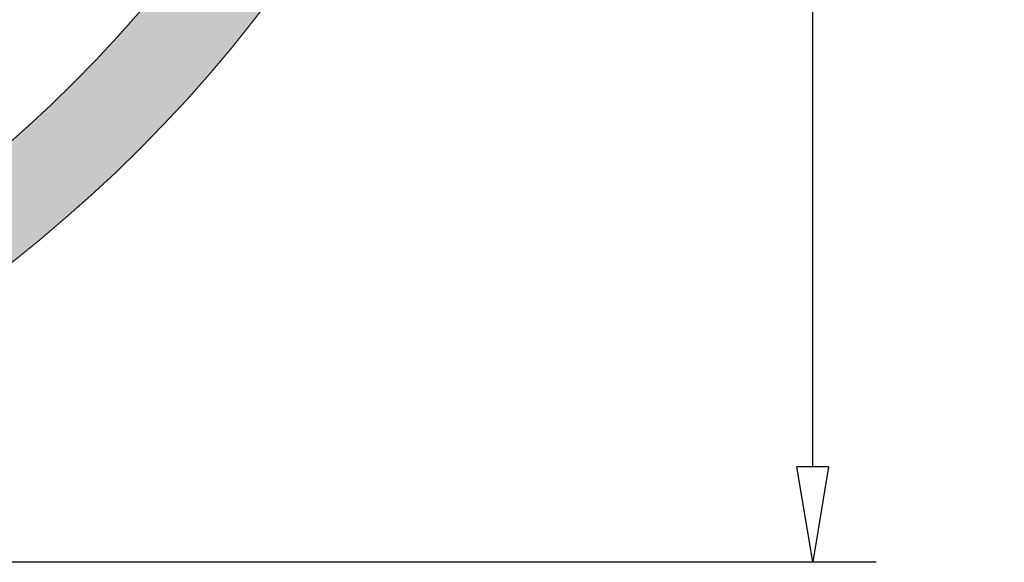
# Model space of a CAD drawing. Units: inches. Extents: x -11.1 to 16.3, y -11.1 to 11.1.
# Drawn here: x 6.9 to 14.7, y -11.1 to -6.8 of the extents above; entities that cross this region are included whole.
import ezdxf

# ---------------------------------------------------------------- set-up
doc = ezdxf.new("R2010")
doc.units = ezdxf.units.IN
doc.header["$MEASUREMENT"] = 0
doc.layers.get('0').update_dxf_attribs({"lineweight": 9})
doc.layers.get('Defpoints').update_dxf_attribs({"lineweight": 9})
for name, color, linetype, lineweight in [('_Main Draw', 7, 'Continuous', 9), ('Dims-CallOuts', 7, 'Continuous', 9), ('Thick Drawing', 253, 'Continuous', 30)]:
    doc.layers.add(name, color=color, linetype=linetype, lineweight=lineweight)
doc.styles.get("Standard").update_dxf_attribs({"font": 'arial.ttf', "height": 0.5})
doc.dimstyles.new('Bruce1', dxfattribs={"dimtxt": 1, "dimasz": 0.75, "dimexe": 0.5, "dimexo": 0.5, "dimgap": 0.75, "dimtad": 0, "dimtih": 1, "dimtoh": 1, "dimdec": 4, "dimzin": 0, "dimdsep": 46, "dimlunit": 4, "dimtxsty": 'Standard', "dimblk": 'CLOSEDBLANK', "dimcen": 0.09, "dimadec": 0, "dimazin": 0, "dimtfac": 1, "dimtdec": 4, "dimtofl": 0, "dimtmove": 0, "dimatfit": 3, "dimldrblk": 'CLOSEDBLANK', "dimfxl": 1, "dimfrac": 1, "dimtolj": 1, "dimtzin": 0, "dimarcsym": 0})

# ---------------------------------------------------------------- blocks, each defined once
blk = doc.blocks.new('_ClosedBlank')
at = {"color": 0, "linetype": 'ByBlock', "lineweight": -2}
for p, q in [((-1, 0.1666666666666667), (0, 0)), ((-1, 0.1666666666666667), (-1, -0.1666666666666667)), ((0, 0), (-1, -0.1666666666666667))]:
    blk.add_line(p, q, dxfattribs=at)
blk = doc.blocks.new('*D6')
at = {"layer": 'Defpoints', "color": 0}
for p in [(8.98271356284397e-16, 11.12499999996), (-1.796542712568794e-15, -11.12499999996), (13.17184924736448, -11.12499999996)]:
    blk.add_point(p, dxfattribs=at)
at = {"layer": 'Dims-CallOuts', "color": 0, "lineweight": -2}
for p, q in [((0.5000000000000009, 11.12499999996), (13.67184924736448, 11.12499999996)), ((13.17184924736448, 10.37499999996), (13.17184924736448, 1.255286493860843)), ((13.17184924736448, -10.37499999996), (13.17184924736448, -1.255286493860849)), ((0.4999999999999982, -11.12499999996), (13.67184924736448, -11.12499999996))]:
    blk.add_line(p, q, dxfattribs=at)
at = {"layer": 'Dims-CallOuts', "color": 0, "lineweight": -2, "xscale": 0.75, "yscale": 0.75, "zscale": 0.75}
for p, rotation in [((13.17184924736448, 11.12499999996), 90), ((13.17184924736448, -11.12499999996), 270)]:
    blk.add_blockref('_ClosedBlank', p, dxfattribs=dict(at, rotation=rotation))
at = {"layer": 'Dims-CallOuts', "color": 0, "insert": (13.17184924736448, -8.065165139956521e-16), "char_height": 0.5, "attachment_point": 5}
blk.add_mtext('\\A1;1\'-10{\\H1.000000x;\\S1#4;}"', dxfattribs=at)

msp = doc.modelspace()

# ---------------------------------------------------------------- hatches: boundary and pattern name
at = {"layer": 'Thick Drawing'}
h = msp.add_hatch(color=256, dxfattribs=at)
edge = h.paths.add_edge_path(flags=16)
edge.add_arc((0, 0), 10.38780177158613, 0, 360)
edge = h.paths.add_edge_path()
edge.add_arc((0, 0), 11.12499999996, 0, 360)

# ---------------------------------------------------------------- linework, layer by layer
at = {"layer": '_Main Draw'}
for radius in [11.12499999996, 10.38780177158613]:
    msp.add_circle((0, 0), radius, dxfattribs=at)

# ---------------------------------------------------------------- dimensions: what is measured, and where the dimension line sits
at = {"layer": 'Dims-CallOuts'}
dim = msp.add_linear_dim(base=(13.17184924736448, -11.12499999996), p1=(8.98271356284397e-16, 11.12499999996), p2=(-1.796542712568794e-15, -11.12499999996), angle=90, dimstyle='Bruce1', dxfattribs=at)
dim.commit()
dim.dimension.update_dxf_attribs({"geometry": '*D6', "text_midpoint": (13.17184924736448, -8.065165139956521e-16)})

doc.saveas('drawing.dxf')
